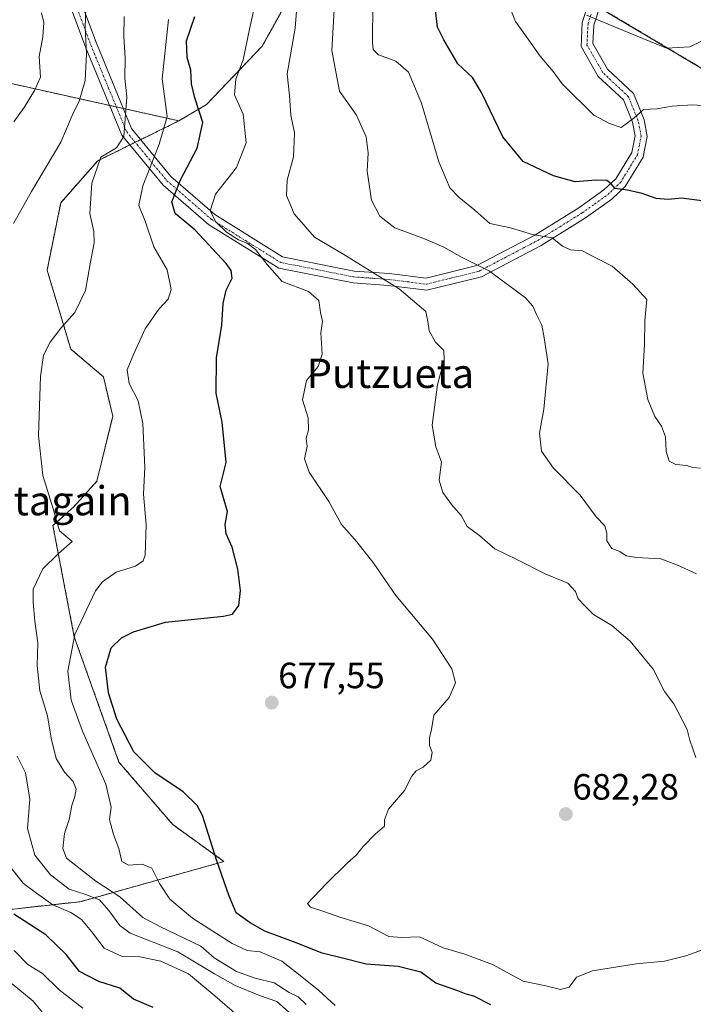
# Model space of a CAD drawing. Units: metres. Extents: x 620709 to 624170, y 4750313 to 4752687.
# Drawn here: x 621186 to 621371, y 4750964 to 4751234 of the extents above; entities that cross this region are included whole.
import ezdxf
from ezdxf.enums import TextEntityAlignment as Align

# ---------------------------------------------------------------- set-up
doc = ezdxf.new("R2010")
doc.units = ezdxf.units.M
doc.header["$MEASUREMENT"] = 0
doc.linetypes.add('TRAZO_Y_PUNTO', pattern=[1, 0.5, -0.25, 0, -0.25])
doc.linetypes.add('TRAZOS', pattern=[0.75, 0.5, -0.25])
for name, color, linetype, lineweight in [('Arbolado forestal', 92, 'TRAZOS', 0), ('Arbolado forestal CxS', 92, 'Continuous', 0), ('Camino', 19, 'Continuous', 0), ('Camino Cxs', 19, 'Continuous', 0), ('Camino eje', 39, 'TRAZO_Y_PUNTO', 13), ('Carátula', 7, 'Continuous', 5), ('Curva de nivel maestra', 36, 'Continuous', 30), ('Curva de nivel normal', 36, 'Continuous', 0), ('Punto de cota en terreno', 7, 'Continuous', 0), ('Rótulo de punto de cota en terreno', 19, 'Continuous', 0), ('Texto cartográfico', 19, 'Continuous', 0)]:
    doc.layers.add(name, color=color, linetype=linetype, lineweight=lineweight)
doc.styles.add('Arial', font='txt', dxfattribs={"height": 0.2})

# ---------------------------------------------------------------- blocks, each defined once
blk = doc.blocks.new('*U150')
at = {"layer": 'Arbolado forestal CxS', "color": 92, "linetype": 'Continuous', "lineweight": 0}
for points in [[(621178.76, 4750989.63, 648.57), (621202.88, 4750992.29, 657.75), (621242.22, 4751003.27, 675.56), (621228.2, 4751013.37, 672.34), (621213.51, 4751030.45, 672.91), (621201.29, 4751064.69, 670.09), (621195.44, 4751095.15, 664.69), (621201.13, 4751100.26, 665.58), (621207.45, 4751107.27, 667.22), (621211.82, 4751125.08, 668.56), (621209.23, 4751135.86, 668.52), (621200.3, 4751143.44, 666.21), (621193.86, 4751165.01, 662.39), (621197.58, 4751183.45, 662.44), (621207.7, 4751194.93, 664.42), (621229.88, 4751205.83, 672.04), (621237.48, 4751210.31, 676.26), (621252.65, 4751226.26, 681.37), (621258.32, 4751236.45, 682.68)], [(621320.5, 4751251.36, 704.52), (621427.49, 4751187.71, 703.13)]]:
    blk.add_polyline3d(points, dxfattribs=at)
blk = doc.blocks.new('*U170')
at = {"layer": 'Curva de nivel normal', "color": 36, "linetype": 'Continuous', "lineweight": 0}
blk.add_polyline3d([(621372.52, 4751110.89, 695), (621370.45, 4751111, 695), (621368.72, 4751111.55, 695), (621365.73, 4751111.88, 695), (621363.98, 4751112.76, 695), (621363.12, 4751115.41, 695), (621362.98, 4751119.42, 695), (621361.88, 4751122.37, 695), (621360.05, 4751124.95, 695), (621358.13, 4751129.59, 695), (621356.76, 4751136.83, 695), (621357.2, 4751144.7, 695), (621357.25, 4751151.24, 695), (621357.82, 4751156.98, 695), (621354.02, 4751161.18, 695), (621348.31, 4751166.1, 695), (621343.2, 4751168.78, 695), (621340.25, 4751170.25, 695), (621336.95, 4751170.54, 695), (621334.73, 4751171.52, 695), (621331.95, 4751173.84, 695), (621326.58, 4751174.8, 695), (621320.56, 4751176.59, 695), (621314.92, 4751177.75, 695), (621310.85, 4751181.44, 695), (621306.52, 4751184.84, 695), (621303.94, 4751187.55, 695), (621300.94, 4751194.64, 695), (621296.23, 4751210.68, 695), (621292.66, 4751219.15, 695), (621289.23, 4751222.19, 695), (621284.43, 4751223.92, 695), (621283.01, 4751225.38, 695), (621282.79, 4751227.26, 695), (621282.96, 4751238.03, 695)], dxfattribs=at)
blk = doc.blocks.new('*U175')
at = {"layer": 'Curva de nivel normal', "color": 36, "linetype": 'Continuous', "lineweight": 0}
blk.add_polyline3d([(621371.44, 4751081.93, 690), (621366.23, 4751084.29, 690), (621361.66, 4751086.09, 690), (621355, 4751086.39, 690), (621352.16, 4751086.86, 690), (621350.42, 4751088.07, 690), (621348.22, 4751088.92, 690), (621346.91, 4751090.98, 690), (621346.94, 4751093.08, 690), (621346.31, 4751095.05, 690), (621344.01, 4751097.5, 690), (621339.63, 4751103.45, 690), (621332.32, 4751110.81, 690), (621329.06, 4751115.54, 690), (621328.46, 4751120.44, 690), (621329.7, 4751126.99, 690), (621330.82, 4751139.4, 690), (621329.76, 4751146.54, 690), (621329.08, 4751149.96, 690), (621327.65, 4751152.88, 690), (621326.66, 4751155.13, 690), (621324.64, 4751157.41, 690), (621314.77, 4751164.76, 690), (621307.35, 4751168.46, 690), (621302.35, 4751171.27, 690), (621296.57, 4751173.77, 690), (621288.97, 4751176.59, 690), (621284.8, 4751179.81, 690), (621282.59, 4751184.14, 690), (621281.38, 4751192.06, 690), (621281.64, 4751197.07, 690), (621281.06, 4751201.48, 690), (621278.42, 4751207.36, 690), (621273.78, 4751213.93, 690), (621271.71, 4751225.12, 690), (621272.59, 4751241.08, 690)], dxfattribs=at)
blk = doc.blocks.new('*U177')
at = {"layer": 'Curva de nivel normal', "color": 36, "linetype": 'Continuous', "lineweight": 0}
blk.add_polyline3d([(621227.08, 4751233.56, 670), (621225.32, 4751217.3, 670), (621226.64, 4751207.07, 670), (621224.54, 4751199.45, 670), (621220.02, 4751188.08, 670), (621218.89, 4751182.69, 670), (621220.67, 4751178.4, 670), (621223, 4751171.4, 670), (621226.68, 4751165.07, 670), (621227.74, 4751159.74, 670), (621226.94, 4751157.04, 670), (621224.36, 4751154.34, 670), (621220.7, 4751148.99, 670), (621217.51, 4751141.93, 670), (621215.74, 4751137.78, 670), (621216.3, 4751134.02, 670), (621218.75, 4751129.28, 670), (621219.99, 4751123.11, 670), (621220.53, 4751111.12, 670), (621220.25, 4751103.74, 670), (621220.98, 4751095.48, 670), (621220.7, 4751087.02, 670), (621220.12, 4751085.49, 670), (621218, 4751084.08, 670), (621212.72, 4751082.43, 670), (621209.04, 4751079.79, 670), (621207.12, 4751077.28, 670), (621201.47, 4751065.4, 670), (621199.56, 4751055.32, 670), (621200.46, 4751047.4, 670), (621203.53, 4751038.88, 670), (621209.93, 4751024.46, 670), (621211.33, 4751018.15, 670), (621210.95, 4751014.78, 670), (621211.99, 4751010.62, 670), (621213.49, 4751006.88, 670), (621214.29, 4751003.25, 670), (621216.08, 4751002.24, 670), (621219.89, 4751002.57, 670), (621222.52, 4751001.44, 670), (621224.59, 4750997.22, 670), (621227.37, 4750992.98, 670), (621233.65, 4750987.82, 670), (621244.46, 4750980.89, 670), (621248.55, 4750978.96, 670), (621252.14, 4750978.53, 670), (621257.99, 4750976.02, 670), (621262.62, 4750972.44, 670), (621268.17, 4750968.03, 670), (621272.64, 4750963.9, 670)], dxfattribs=at)
blk = doc.blocks.new('*U185')
at = {"layer": 'Curva de nivel normal', "color": 36, "linetype": 'Continuous', "lineweight": 0}
blk.add_polyline3d([(621252.42, 4751245.4, 680), (621249.19, 4751230.93, 680), (621247.45, 4751222.52, 680), (621245.46, 4751217.27, 680), (621245.08, 4751212.95, 680), (621247.44, 4751207.64, 680), (621248.29, 4751199.86, 680), (621245.64, 4751193.08, 680), (621239.9, 4751185.81, 680), (621238.48, 4751181.26, 680), (621239.96, 4751178.19, 680), (621242.91, 4751175.4, 680), (621246.18, 4751173.26, 680), (621248.55, 4751172.43, 680), (621250.84, 4751170.63, 680), (621254.02, 4751166.52, 680), (621258.12, 4751161.94, 680), (621265.34, 4751159.19, 680), (621268.13, 4751156.75, 680), (621268.57, 4751153.4, 680), (621269.13, 4751151.02, 680), (621268.67, 4751147.88, 680), (621269.04, 4751142, 680), (621268, 4751138.64, 680), (621264.82, 4751134.79, 680), (621263.72, 4751129.58, 680), (621265.28, 4751124.62, 680), (621265.33, 4751121.27, 680), (621264.66, 4751119.07, 680), (621264.95, 4751116.74, 680), (621264.24, 4751113.4, 680), (621265.54, 4751109.74, 680), (621270.84, 4751101.74, 680), (621274.39, 4751095.4, 680), (621278.57, 4751090.74, 680), (621283.15, 4751084.74, 680), (621289.24, 4751076.07, 680), (621299.24, 4751064.07, 680), (621304.54, 4751055.95, 680), (621305.54, 4751052.14, 680), (621303.76, 4751048.12, 680), (621299.58, 4751043.28, 680), (621298.97, 4751039.4, 680), (621298.4, 4751037.07, 680), (621298.37, 4751035.07, 680), (621299.11, 4751033.07, 680), (621298.79, 4751031.03, 680), (621296.68, 4751029.08, 680), (621294.76, 4751028.06, 680), (621293.59, 4751026.58, 680), (621291.61, 4751022.74, 680), (621287.2, 4751017.63, 680), (621286.12, 4751014.65, 680), (621286.07, 4751012.96, 680), (621283.57, 4751010.74, 680), (621280.28, 4751007.38, 680), (621278.46, 4751005.08, 680), (621275.91, 4751002.83, 680), (621270.2, 4750997.18, 680), (621265.07, 4750991.82, 680), (621265.85, 4750990.79, 680), (621269.54, 4750989.58, 680), (621273.91, 4750988.01, 680), (621281.76, 4750985.65, 680), (621287.31, 4750982.8, 680), (621290.88, 4750982.46, 680), (621295.7, 4750982.72, 680), (621302.15, 4750979.64, 680), (621308.11, 4750977.93, 680), (621315.6, 4750975.15, 680), (621324.04, 4750970.51, 680), (621330.25, 4750969.3, 680), (621334.25, 4750968.23, 680), (621336.58, 4750968.93, 680), (621338.6, 4750971.62, 680), (621342.99, 4750973.4, 680), (621354.93, 4750975.26, 680), (621362.64, 4750976.02, 680), (621368.47, 4750977.44, 680), (621373.3, 4750979.22, 680)], dxfattribs=at)
blk = doc.blocks.new('*U190')
at = {"layer": 'Curva de nivel normal', "color": 36, "linetype": 'Continuous', "lineweight": 0}
blk.add_polyline3d([(621262.9, 4751246.35, 685), (621261.67, 4751231.18, 685), (621259.5, 4751218.68, 685), (621260.09, 4751212.74, 685), (621260.52, 4751207.4, 685), (621261.52, 4751202.56, 685), (621261.18, 4751196.04, 685), (621259.49, 4751189.65, 685), (621259.33, 4751185.4, 685), (621261.37, 4751180.43, 685), (621266.96, 4751174.03, 685), (621274.98, 4751169.26, 685), (621290.11, 4751159.91, 685), (621297.43, 4751153.72, 685), (621297.94, 4751150.98, 685), (621298.31, 4751148.38, 685), (621300.09, 4751145.31, 685), (621302.31, 4751143.07, 685), (621302.42, 4751140.4, 685), (621300.63, 4751133.74, 685), (621299.12, 4751122.65, 685), (621300.18, 4751116.69, 685), (621301.67, 4751112.5, 685), (621301.04, 4751107.58, 685), (621302.04, 4751104.21, 685), (621304.43, 4751100.92, 685), (621307.07, 4751097.89, 685), (621308.74, 4751094.9, 685), (621312.17, 4751092.32, 685), (621316.3, 4751088.79, 685), (621322.32, 4751085.86, 685), (621330.21, 4751081.88, 685), (621336.23, 4751079.44, 685), (621338.32, 4751077.15, 685), (621339.06, 4751075.12, 685), (621340.8, 4751073.26, 685), (621343.24, 4751070.87, 685), (621348.23, 4751067.83, 685), (621353.25, 4751063.56, 685), (621359.57, 4751055.84, 685), (621362.66, 4751049.76, 685), (621365.2, 4751046.4, 685), (621368.9, 4751039.41, 685), (621369.55, 4751036.49, 685), (621371.21, 4751031.74, 685)], dxfattribs=at)
blk = doc.blocks.new('*U203')
at = {"layer": 'Curva de nivel maestra', "color": 36, "linetype": 'Continuous', "lineweight": 30}
blk.add_polyline3d([(621315.22, 4750964.1, 675), (621310.56, 4750966.45, 675), (621308.48, 4750966.97, 675), (621306.13, 4750967.95, 675), (621300.15, 4750970.02, 675), (621296.03, 4750973, 675), (621289.88, 4750974.56, 675), (621281.11, 4750975.22, 675), (621274.66, 4750976.82, 675), (621269.05, 4750978.2, 675), (621261.92, 4750981.08, 675), (621253.37, 4750984.19, 675), (621249.38, 4750986.5, 675), (621245.55, 4750989.22, 675), (621243.59, 4750993.78, 675), (621240.21, 4751003.74, 675), (621236.37, 4751015.88, 675), (621234.88, 4751018.6, 675), (621231.03, 4751022.36, 675), (621223.29, 4751027.52, 675), (621217.59, 4751033.23, 675), (621212.9, 4751042.25, 675), (621210.62, 4751049.4, 675), (621209.79, 4751056.42, 675), (621211.38, 4751061.69, 675), (621214.23, 4751064.48, 675), (621217.47, 4751066.08, 675), (621226.22, 4751068.71, 675), (621242.07, 4751070.39, 675), (621244.58, 4751070.9, 675), (621246.3, 4751073.29, 675), (621246.71, 4751077.4, 675), (621246.04, 4751083.2, 675), (621244.49, 4751089.24, 675), (621242.77, 4751092.86, 675), (621242.56, 4751095.4, 675), (621243.2, 4751099.02, 675), (621241.2, 4751105.85, 675), (621242.78, 4751112.36, 675), (621241.73, 4751123.4, 675), (621240.05, 4751131.4, 675), (621240.21, 4751140.98, 675), (621241.66, 4751149.93, 675), (621242.02, 4751155.9, 675), (621242.85, 4751159.5, 675), (621244.47, 4751162.79, 675), (621244.19, 4751164.92, 675), (621242.81, 4751166.84, 675), (621234.25, 4751176.05, 675), (621228.84, 4751180.52, 675), (621227.92, 4751183.66, 675), (621230.36, 4751189.74, 675), (621234.88, 4751198.4, 675), (621236.43, 4751205.4, 675), (621234.23, 4751212.17, 675), (621233.29, 4751215.92, 675), (621233.12, 4751219.7, 675), (621232.11, 4751223.2, 675), (621231.94, 4751227.74, 675), (621234.22, 4751234.4, 675)], dxfattribs=at)
blk = doc.blocks.new('5PATER')
at = {"layer": 'Carátula', "linetype": 'Continuous', "lineweight": 5}
h = blk.add_hatch(color=250, dxfattribs=at)
edge = h.paths.add_edge_path()
edge.add_ellipse((0, 0.01), major_axis=(-1.33, -1.34), ratio=0.999422, start_angle=0, end_angle=360)

msp = doc.modelspace()

# ---------------------------------------------------------------- linework, layer by layer
at = {"layer": 'Arbolado forestal', "color": 92, "linetype": 'TRAZOS', "lineweight": 0}
for points in [[(621229.88, 4751205.83, 672.04), (621237.48, 4751210.31, 676.26), (621252.65, 4751226.26, 681.37), (621258.32, 4751236.45, 682.68)], [(621229.88, 4751205.83, 672.04), (621237.48, 4751210.31, 676.26), (621252.65, 4751226.26, 681.37), (621258.32, 4751236.45, 682.68)], [(621344.91, 4751236.84, 710.67), (621427.49, 4751187.71, 703.13)], [(621344.91, 4751236.84, 710.67), (621427.49, 4751187.71, 703.13)], [(621229.88, 4751205.83, 672.04), (621214.68, 4751209.22, 664.83), (621212.79, 4751209.64, 664), (621210.92, 4751210.05, 663.17), (621165.66, 4751220.13, 646.12), (621121.82, 4751224.37, 633.62), (621083.07, 4751225.46, 620.65), (621055.18, 4751212.62, 610.59)], [(621229.88, 4751205.83, 672.04), (621214.68, 4751209.22, 664.83), (621212.79, 4751209.64, 664), (621210.92, 4751210.05, 663.17), (621165.66, 4751220.13, 646.12), (621121.82, 4751224.37, 633.62), (621083.07, 4751225.46, 620.65), (621055.18, 4751212.62, 610.59)], [(621063.14, 4750970.06, 587.2), (621084.85, 4750969.5, 592.81), (621126.78, 4750966.52, 610.9), (621147.1, 4750968.52, 624.45), (621162.92, 4750980.03, 635.99), (621178.76, 4750989.63, 648.57), (621202.88, 4750992.29, 657.75), (621242.22, 4751003.27, 675.56), (621228.2, 4751013.37, 672.34), (621213.51, 4751030.45, 672.91), (621201.29, 4751064.69, 670.09), (621195.44, 4751095.15, 664.69), (621201.13, 4751100.26, 665.58), (621207.45, 4751107.27, 667.22), (621211.82, 4751125.08, 668.56), (621209.23, 4751135.86, 668.52), (621200.3, 4751143.44, 666.21), (621193.86, 4751165.01, 662.39), (621197.58, 4751183.45, 662.44), (621207.69, 4751194.93, 664.42), (621216.48, 4751199.25, 665.91), (621217.95, 4751199.97, 666.64), (621219.43, 4751200.69, 667.37), (621229.88, 4751205.83, 672.04)], [(621063.14, 4750970.06, 587.2), (621084.85, 4750969.5, 592.81), (621126.78, 4750966.52, 610.9), (621147.1, 4750968.52, 624.45), (621162.92, 4750980.03, 635.99), (621178.76, 4750989.63, 648.57), (621202.88, 4750992.29, 657.75), (621242.22, 4751003.27, 675.56), (621228.2, 4751013.37, 672.34), (621213.51, 4751030.45, 672.91), (621201.29, 4751064.69, 670.09), (621195.44, 4751095.15, 664.69), (621201.13, 4751100.26, 665.58), (621207.45, 4751107.27, 667.22), (621211.82, 4751125.08, 668.56), (621209.23, 4751135.86, 668.52), (621200.3, 4751143.44, 666.21), (621193.86, 4751165.01, 662.39), (621197.58, 4751183.45, 662.44), (621207.69, 4751194.93, 664.42), (621216.48, 4751199.25, 665.91), (621217.95, 4751199.97, 666.64), (621219.43, 4751200.69, 667.37), (621229.88, 4751205.83, 672.04)]]:
    msp.add_polyline3d(points, dxfattribs=at)
at = {"layer": 'Arbolado forestal CxS', "color": 92, "linetype": 'Continuous', "lineweight": 0}
for points in [[(621427.49, 4751187.71, 703.13), (621320.5, 4751251.36, 704.52)], [(621258.32, 4751236.45, 682.68), (621252.65, 4751226.26, 681.37), (621237.48, 4751210.31, 676.26), (621229.88, 4751205.83, 672.04), (621165.66, 4751220.13, 646.12), (621121.82, 4751224.37, 633.62), (621083.07, 4751225.46, 620.65), (621055.18, 4751212.62, 610.59), (621045.62, 4751219.56, 608.26), (621034.8, 4751225.23, 607.04), (620996.16, 4751200.27, 592.84)], [(621165.66, 4751220.13, 646.12), (621229.88, 4751205.83, 672.04), (621229.88, 4751205.83, 672.04), (621207.7, 4751194.93, 664.42), (621197.58, 4751183.45, 662.44), (621193.86, 4751165.01, 662.39), (621200.3, 4751143.44, 666.21), (621209.23, 4751135.86, 668.52), (621211.82, 4751125.08, 668.56), (621207.45, 4751107.27, 667.22), (621201.13, 4751100.26, 665.58), (621195.44, 4751095.15, 664.69), (621201.29, 4751064.69, 670.09), (621213.51, 4751030.45, 672.91), (621228.2, 4751013.37, 672.34), (621242.22, 4751003.27, 675.56), (621202.88, 4750992.29, 657.75), (621178.76, 4750989.63, 648.57)]]:
    msp.add_polyline3d(points, dxfattribs=at)
at = {"layer": 'Camino', "color": 19, "linetype": 'Continuous', "lineweight": 0}
for points in [[(621345.06, 4751237.3, 710.77), (621343.38, 4751232.04, 709.5), (621343.09, 4751226.95, 708.37), (621347.09, 4751219.99, 707.49), (621354.23, 4751213.3, 706.19), (621357.07, 4751206.13, 704.36), (621357.94, 4751201.53, 703.49), (621356.79, 4751195.91, 702.37), (621351.91, 4751187.9, 700.11), (621348.23, 4751184.4, 698.89), (621341.09, 4751179.31, 697.23), (621328.9, 4751171.73, 693.75), (621312.6, 4751163.21, 688.95), (621297.71, 4751159.51, 685.9), (621287.15, 4751160.85, 684.57), (621277.5, 4751161.55, 683.01), (621257.23, 4751165.56, 680.76), (621238, 4751177.49, 677.77), (621225.57, 4751188.24, 673.49), (621214.29, 4751201.9, 665.12), (621204.41, 4751225.78, 659.88), (621196.76, 4751246.37, 656.67)], [(621199.62, 4751247.8, 657.86), (621207.33, 4751227.07, 661.4), (621216.93, 4751203.74, 665.97), (621227.66, 4751190.65, 673.75), (621239.7, 4751180.19, 679.85), (621258.24, 4751168.65, 681.8), (621277.77, 4751164.77, 684.06), (621287.4, 4751164.07, 685.49)], [(621287.4, 4751164.07, 685.49), (621297.46, 4751162.81, 686.72), (621311.35, 4751166.26, 689.58), (621327.23, 4751174.57, 694.44), (621339.25, 4751182.05, 697.73), (621346.12, 4751186.94, 699.16), (621349.33, 4751190, 700.29), (621353.7, 4751197.16, 702.36), (621354.66, 4751201.71, 703.63), (621353.9, 4751205.48, 704.6), (621351.45, 4751211.55, 706.21), (621344.57, 4751218, 706.93), (621339.84, 4751226.19, 707.83), (621340.15, 4751232.74, 709.25), (621342.3, 4751239.34, 710.92)]]:
    msp.add_polyline3d(points, dxfattribs=at)
at = {"layer": 'Camino Cxs', "color": 19, "linetype": 'Continuous', "lineweight": 0}
for points in [[(621345.06, 4751237.3, 710.77), (621343.38, 4751232.04, 709.5), (621343.09, 4751226.95, 708.37), (621347.09, 4751219.99, 707.49), (621354.23, 4751213.3, 706.19), (621357.07, 4751206.13, 704.36), (621357.94, 4751201.53, 703.49), (621356.79, 4751195.91, 702.37), (621351.91, 4751187.9, 700.11), (621348.23, 4751184.4, 698.89), (621341.09, 4751179.31, 697.23), (621328.9, 4751171.73, 693.75), (621312.6, 4751163.21, 688.95), (621297.71, 4751159.51, 685.9), (621287.15, 4751160.85, 684.57), (621277.5, 4751161.55, 683.01), (621257.23, 4751165.56, 680.76), (621238, 4751177.49, 677.77), (621225.57, 4751188.24, 673.49), (621214.29, 4751201.9, 665.12), (621204.41, 4751225.78, 659.88), (621196.76, 4751246.37, 656.67)], [(621199.62, 4751247.8, 657.86), (621207.33, 4751227.07, 661.4), (621216.93, 4751203.74, 665.97), (621227.66, 4751190.65, 673.75), (621239.7, 4751180.19, 679.85), (621258.24, 4751168.65, 681.8), (621277.77, 4751164.77, 684.06), (621287.4, 4751164.07, 685.49), (621287.4, 4751164.07, 685.49), (621297.46, 4751162.81, 686.72), (621311.35, 4751166.26, 689.58), (621327.23, 4751174.57, 694.44), (621339.25, 4751182.05, 697.73), (621346.12, 4751186.94, 699.16), (621349.33, 4751190, 700.29), (621353.7, 4751197.16, 702.36), (621354.66, 4751201.71, 703.63), (621353.9, 4751205.48, 704.6), (621351.45, 4751211.55, 706.21), (621344.57, 4751218, 706.93), (621339.84, 4751226.19, 707.83), (621340.15, 4751232.74, 709.25), (621342.3, 4751239.34, 710.92)]]:
    msp.add_polyline3d(points, dxfattribs=at)
at = {"layer": 'Camino eje', "color": 39, "linetype": 'TRAZO_Y_PUNTO', "lineweight": 13}
msp.add_polyline3d([(621202.05, 4751236.72, 658.88), (621205.87, 4751226.43, 660.68), (621210.67, 4751214.76, 662.75), (621215.61, 4751202.82, 665.49), (621220.98, 4751196.28, 668.88), (621226.62, 4751189.45, 673.68), (621232.64, 4751184.22, 676.95), (621238.85, 4751178.84, 679.06), (621248.12, 4751173.07, 680.3), (621257.74, 4751167.11, 681.29), (621267.87, 4751165.1, 682.3), (621277.64, 4751163.16, 683.56), (621287.28, 4751162.46, 685.02), (621292.31, 4751161.83, 685.47), (621297.59, 4751161.16, 686.31), (621311.98, 4751164.74, 689.23), (621320.13, 4751169, 691.69), (621328.07, 4751173.15, 693.94), (621334.08, 4751176.89, 696.07), (621340.17, 4751180.68, 697.44), (621343.61, 4751183.13, 698.19), (621347.18, 4751185.67, 699.01), (621348.78, 4751187.2, 699.52), (621350.62, 4751188.95, 700.17), (621352.81, 4751192.53, 701.16), (621355.25, 4751196.54, 702.34), (621355.82, 4751199.35, 702.95), (621356.3, 4751201.62, 703.51), (621355.87, 4751203.92, 704.08), (621355.49, 4751205.81, 704.45), (621354.26, 4751208.84, 705.19), (621352.84, 4751212.43, 706.2), (621345.83, 4751219, 707.24), (621343.83, 4751222.48, 707.72), (621341.47, 4751226.57, 708.13), (621341.62, 4751229.85, 708.76), (621341.77, 4751232.39, 709.43), (621342.61, 4751235.02, 710.14)], dxfattribs=at)
at = {"layer": 'Curva de nivel maestra', "color": 36, "linetype": 'Continuous', "lineweight": 30}
for points in [[(621373.59, 4751183.83, 700), (621367.27, 4751184.7, 700), (621363.65, 4751184.33, 700), (621360.43, 4751184.59, 700), (621356.58, 4751185.98, 700), (621352.58, 4751186.91, 700), (621349.19, 4751187.32, 700), (621348.1, 4751188.59, 700), (621346.89, 4751189.5, 700), (621343.94, 4751189.57, 700), (621338.24, 4751189.18, 700), (621332.3, 4751190.79, 700), (621323.98, 4751194.74, 700), (621318.42, 4751201.48, 700), (621312.66, 4751213.6, 700), (621310.18, 4751217.67, 700), (621306.14, 4751221.41, 700), (621302.35, 4751227.96, 700), (621300.57, 4751231.5, 700), (621299.98, 4751236.95, 700)], [(621222.86, 4750963.34, 650), (621217.49, 4750965.65, 650), (621213.78, 4750968.61, 650), (621207.98, 4750970.46, 650), (621202.74, 4750973.23, 650), (621199.05, 4750977.85, 650), (621193.52, 4750983.25, 650), (621184.78, 4750988.91, 650)]]:
    msp.add_polyline3d(points, dxfattribs=at)
at = {"layer": 'Curva de nivel normal', "color": 36, "linetype": 'Continuous', "lineweight": 0}
for points in [[(621204.7, 4751245.07, 660), (621204.24, 4751231.4, 660), (621204.66, 4751224.29, 660), (621204.3, 4751216.88, 660), (621202.58, 4751211.19, 660), (621200.69, 4751207.34, 660), (621197.65, 4751199.98, 660), (621189.63, 4751186.51, 660), (621184.67, 4751177.74, 660)], [(621376.75, 4751209.76, 705), (621370.28, 4751210.25, 705), (621364.8, 4751209.82, 705), (621360.58, 4751209.12, 705), (621356.91, 4751208.96, 705), (621354.25, 4751206.57, 705), (621350.81, 4751204.01, 705), (621347.6, 4751205.07, 705), (621343.36, 4751207.4, 705), (621334.68, 4751215.95, 705), (621332.2, 4751219.37, 705), (621328.64, 4751223.51, 705), (621324.96, 4751228.79, 705), (621321.89, 4751233, 705), (621319.44, 4751239.29, 705)], [(621192.31, 4751235.4, 655), (621192.92, 4751232.74, 655), (621192.67, 4751228.83, 655), (621191.71, 4751223.46, 655), (621192.08, 4751217.77, 655), (621190.42, 4751214.14, 655), (621187.56, 4751209.5, 655), (621184.74, 4751205.61, 655)], [(621214.9, 4751234.38, 665), (621214.86, 4751228.82, 665), (621215.18, 4751223.11, 665), (621215.13, 4751217.49, 665), (621215.68, 4751212.42, 665), (621214.86, 4751201.57, 665), (621212.8, 4751198.46, 665), (621208.58, 4751195.95, 665), (621206.1, 4751188.78, 665), (621205.52, 4751180.54, 665), (621206.62, 4751175.58, 665), (621206.69, 4751172.45, 665), (621205.6, 4751166.74, 665), (621204.35, 4751159.4, 665), (621201.42, 4751153.4, 665), (621197.6, 4751149.11, 665), (621194.71, 4751145.33, 665), (621192.84, 4751141.79, 665), (621192.04, 4751135.93, 665), (621191.51, 4751119.82, 665), (621192.67, 4751108.84, 665), (621195.53, 4751099.74, 665), (621197.24, 4751093.74, 665), (621200.72, 4751090.81, 665), (621196.97, 4751087.51, 665), (621192.71, 4751083.36, 665), (621190.03, 4751077.8, 665), (621190.02, 4751074.1, 665), (621190.46, 4751069, 665), (621191.33, 4751063.07, 665), (621191.11, 4751056.89, 665), (621191.87, 4751049.98, 665), (621193.98, 4751043.1, 665), (621194.99, 4751037.04, 665), (621196.34, 4751031.49, 665), (621198.64, 4751027.75, 665), (621201.02, 4751025.16, 665), (621201.78, 4751023.07, 665), (621201.48, 4751021.04, 665), (621200.58, 4751018.56, 665), (621199.92, 4751014.78, 665), (621198.57, 4751010.91, 665), (621198.14, 4751006.87, 665), (621199.2, 4751004.15, 665), (621207.17, 4750997.87, 665), (621213.71, 4750993.66, 665), (621220.04, 4750987.97, 665), (621224.82, 4750985.43, 665), (621235.85, 4750980.14, 665), (621239.54, 4750976.9, 665), (621245.65, 4750973.16, 665), (621250.77, 4750971.36, 665), (621255.91, 4750970.09, 665), (621260.03, 4750967.41, 665), (621262.52, 4750966.23, 665), (621264.71, 4750964.17, 665)], [(621392.6, 4751234.95, 710), (621385.99, 4751233.22, 710), (621378.11, 4751231.7, 710), (621375.28, 4751230.48, 710), (621372.76, 4751227.61, 710), (621369.58, 4751226.06, 710), (621363.25, 4751225.67, 710), (621356.75, 4751228.33, 710), (621344.58, 4751233.34, 710), (621341.36, 4751234.74, 710)], [(621185.66, 4751032.09, 660), (621187.98, 4751027.51, 660), (621189.16, 4751020.32, 660), (621188.52, 4751012.34, 660), (621190.47, 4751005.03, 660), (621194.74, 4750999.61, 660), (621199.85, 4750995.69, 660), (621204.48, 4750994.22, 660), (621208.21, 4750992.76, 660), (621210.76, 4750989.88, 660), (621213.77, 4750985.8, 660), (621216.54, 4750983.69, 660), (621229.59, 4750978.53, 660), (621239.58, 4750972.6, 660), (621245.25, 4750969.35, 660), (621251.95, 4750966.66, 660), (621256.64, 4750965, 660), (621260.67, 4750961.41, 660)], [(621183.14, 4751002.61, 655), (621187.39, 4750997.24, 655), (621190.91, 4750994.61, 655), (621195.44, 4750991.45, 655), (621200.32, 4750989.35, 655), (621203.3, 4750987.45, 655), (621206.03, 4750984.11, 655), (621209.44, 4750979.6, 655), (621214.39, 4750977.32, 655), (621219.18, 4750977.18, 655), (621224.99, 4750976, 655), (621232.48, 4750972.52, 655), (621239.72, 4750966.54, 655), (621245.78, 4750961.26, 655)], [(621184.87, 4750978.92, 645), (621188.63, 4750975.09, 645), (621192.58, 4750972.69, 645), (621197.14, 4750968.16, 645), (621203.62, 4750963.16, 645)], [(621184.32, 4750969.86, 640), (621190.06, 4750965.07, 640), (621194.21, 4750959.97, 640)]]:
    msp.add_polyline3d(points, dxfattribs=at)

# ---------------------------------------------------------------- block references
at = {"layer": 'Arbolado forestal CxS', "color": 92, "linetype": 'Continuous', "lineweight": 0}
msp.add_blockref('*U150', (0, 0), dxfattribs=at)
at = {"layer": 'Curva de nivel maestra', "color": 36, "linetype": 'Continuous', "lineweight": 30}
msp.add_blockref('*U203', (0, 0), dxfattribs=at)
at = {"layer": 'Curva de nivel normal', "color": 36, "linetype": 'Continuous', "lineweight": 0}
for name in ['*U170', '*U177', '*U185', '*U190', '*U175']:
    msp.add_blockref(name, (0, 0), dxfattribs=at)
at = {"layer": 'Punto de cota en terreno', "linetype": 'Continuous', "lineweight": 0}
for p in [(621255.27, 4751046.72, 677.55), (621335.7, 4751016.25, 682.28)]:
    msp.add_blockref('5PATER', p, dxfattribs=at)

# ---------------------------------------------------------------- texts
at = {"layer": 'Rótulo de punto de cota en terreno', "color": 19, "linetype": 'Continuous', "lineweight": 0, "style": 'Arial'}
for s, p in [('677,55', (621257.03, 4751048.48)), ('682,28', (621337.46, 4751018.01))]:
    msp.add_text(s, height=7, dxfattribs=at).set_placement(p, align=Align.BOTTOM_LEFT)
at = {"layer": 'Texto cartográfico', "color": 19, "linetype": 'Continuous', "lineweight": 0, "style": 'Arial'}
for s, p in [('Putzueta', (621287.72, 4751136.78)), ('Aritzetagain', (621186.23, 4751101.95))]:
    msp.add_text(s, height=8, dxfattribs=at).set_placement(p, align=Align.MIDDLE_CENTER)

doc.saveas('drawing.dxf')
